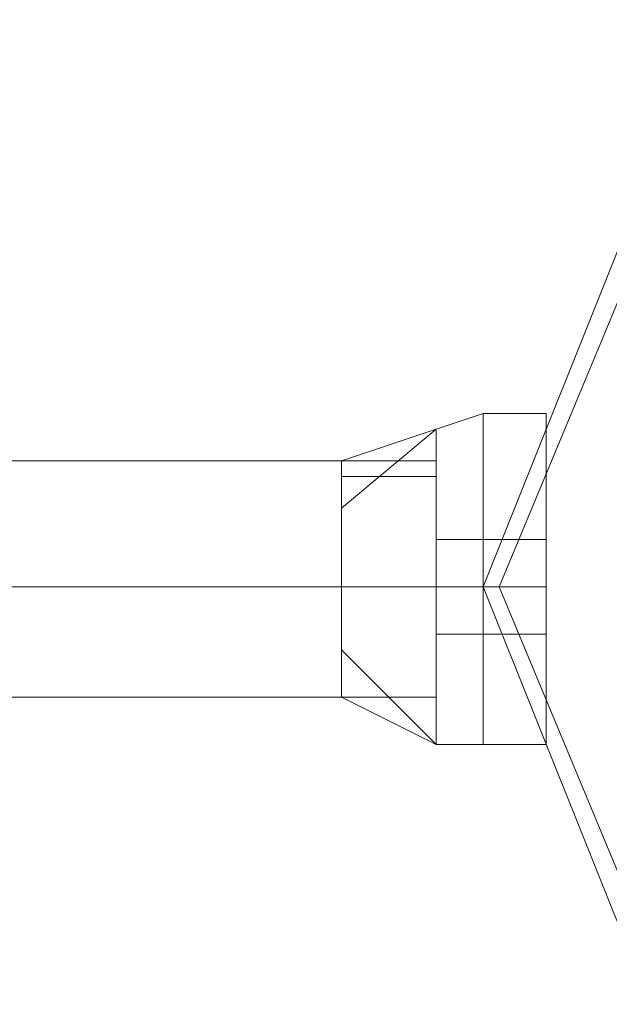
# Model space of a CAD drawing. Units: millimetres. Extents: x 9 to 24609, y -16892 to 1513.
# Drawn here: x 1240 to 1297, y -9631 to -9535 of the extents above; entities that cross this region are included whole.
import ezdxf

# ---------------------------------------------------------------- set-up
doc = ezdxf.new("R2010")
doc.units = ezdxf.units.MM
doc.header["$MEASUREMENT"] = 0

# ---------------------------------------------------------------- blocks, each defined once
blk = doc.blocks.new('WMF0')
at = {"color": 4, "lineweight": 0}
for points in [[(1.998495, -7.106857), (1.994208, -7.096138), (1.983488, -7.091421), (1.972769, -7.096138), (1.968481, -7.106857), (1.972769, -7.117576), (1.983488, -7.121864), (1.994208, -7.117576), (1.998495, -7.106857)], [(1.968481, -7.106857), (1.972769, -7.096138), (1.983488, -7.091421), (1.994208, -7.096138), (1.998495, -7.106857), (1.994208, -7.117576), (1.983488, -7.121864), (1.972769, -7.117576), (1.968481, -7.106857)]]:
    blk.add_lwpolyline(points, close=True, dxfattribs=at)
at = {"color": 7, "lineweight": 0}
for points in [[(1.998495, -7.106857), (1.994208, -7.096138), (1.983488, -7.091421), (1.972769, -7.096138), (1.968481, -7.106857), (1.972769, -7.117576), (1.983488, -7.121864), (1.994208, -7.117576), (1.998495, -7.106857)], [(1.968481, -7.106857), (1.972769, -7.096138), (1.983488, -7.091421), (1.994208, -7.096138), (1.998495, -7.106857), (1.994208, -7.117576), (1.983488, -7.121864), (1.972769, -7.117576), (1.968481, -7.106857)], [(1.998495, -7.106857), (1.994208, -7.096138), (1.983488, -7.09185), (1.972769, -7.096138), (1.968481, -7.106857), (1.972769, -7.117576), (1.983488, -7.121864), (1.994208, -7.117576), (1.998495, -7.106857)], [(1.998067, -7.106857), (1.993779, -7.096567), (1.983488, -7.092279), (1.973198, -7.096567), (1.96891, -7.106857), (1.973198, -7.117147), (1.983488, -7.121435), (1.993779, -7.117147), (1.998067, -7.106857)]]:
    blk.add_lwpolyline(points, close=True, dxfattribs=at)
at = {"color": 1, "lineweight": 0}
blk.add_lwpolyline([(1.983488, -7.121864), (1.994208, -7.117576), (1.998495, -7.106857), (1.994208, -7.096138), (1.983488, -7.091421), (1.972769, -7.096138), (1.968481, -7.106857), (1.972769, -7.117576), (1.983488, -7.121864)], close=True, dxfattribs=at)
blk.add_lwpolyline([(1.983488, -7.121864), (1.994208, -7.117576), (1.998495, -7.106857), (1.994208, -7.096138), (1.983488, -7.091421), (1.972769, -7.096138), (1.968481, -7.106857), (1.972769, -7.117576), (1.983488, -7.121864)], close=True, dxfattribs=at)
at = {"color": 7, "lineweight": 0}
for points in [[(1.968481, -7.102141), (1.967195, -7.102569)], [(1.968481, -7.102141), (1.967195, -7.102569)], [(1.968481, -7.102141), (1.967195, -7.102569)], [(1.968481, -7.102141), (1.967195, -7.102569)], [(1.968481, -7.102141), (1.967195, -7.102569)], [(1.968481, -7.102141), (1.967195, -7.102569)], [(1.968481, -7.102141), (1.967195, -7.102569)], [(1.968481, -7.111145), (1.968481, -7.109858), (1.968481, -7.106857), (1.968481, -7.103427), (1.968481, -7.102141)], [(1.968481, -7.102141), (1.970197, -7.102141)], [(1.968481, -7.111145), (1.968481, -7.109858), (1.968481, -7.106857), (1.968481, -7.103427), (1.968481, -7.102141)], [(1.968481, -7.102141), (1.968481, -7.103427), (1.968481, -7.106857), (1.968481, -7.109858), (1.968481, -7.111145)], [(1.968481, -7.109858), (1.968481, -7.106857), (1.968481, -7.103427), (1.968481, -7.102141)], [(1.968481, -7.102141), (1.970197, -7.102141)], [(1.968481, -7.102141), (1.968481, -7.103427), (1.968481, -7.106857), (1.968481, -7.109858), (1.968481, -7.111145)], [(1.968481, -7.109858), (1.968481, -7.106857), (1.968481, -7.103427), (1.968481, -7.102141)], [(1.968481, -7.111145), (1.968481, -7.109858), (1.968481, -7.106857), (1.968481, -7.103427), (1.968481, -7.102141)], [(1.968481, -7.102141), (1.970197, -7.102141)], [(1.968481, -7.111145), (1.968481, -7.109858), (1.968481, -7.106857), (1.968481, -7.103427), (1.968481, -7.102141)], [(1.968481, -7.102141), (1.968481, -7.103427), (1.968481, -7.106857), (1.968481, -7.109858), (1.968481, -7.111145)], [(1.968481, -7.109858), (1.968481, -7.106857), (1.968481, -7.103427), (1.968481, -7.102141)], [(1.968481, -7.102141), (1.970197, -7.102141)], [(1.968481, -7.102141), (1.968481, -7.103427), (1.968481, -7.106857), (1.968481, -7.109858), (1.968481, -7.111145)], [(1.968481, -7.109858), (1.968481, -7.106857), (1.968481, -7.103427), (1.968481, -7.102141)], [(1.968481, -7.102141), (1.968481, -7.103427), (1.968481, -7.106857), (1.968481, -7.109858), (1.968481, -7.111145)], [(1.968481, -7.109858), (1.968481, -7.106857), (1.968481, -7.103427), (1.968481, -7.102141)], [(1.968481, -7.111145), (1.968481, -7.109858), (1.968481, -7.106857), (1.968481, -7.103427), (1.968481, -7.102141)], [(1.968481, -7.111145), (1.968481, -7.109858), (1.968481, -7.106857), (1.968481, -7.103427), (1.968481, -7.102141)], [(1.968481, -7.102141), (1.968481, -7.103427), (1.968481, -7.106857), (1.968481, -7.109858), (1.968481, -7.111145)], [(1.968481, -7.109858), (1.968481, -7.106857), (1.968481, -7.103427), (1.968481, -7.102141)], [(1.968481, -7.102141), (1.970197, -7.102141)], [(1.968481, -7.111145), (1.968481, -7.109858), (1.968481, -7.106857), (1.968481, -7.103427), (1.968481, -7.102141)], [(1.968481, -7.102141), (1.970197, -7.102141)], [(1.968481, -7.111145), (1.968481, -7.109858), (1.968481, -7.106857), (1.968481, -7.103427), (1.968481, -7.102141)], [(1.968481, -7.102141), (1.970197, -7.102141)], [(1.970197, -7.111145), (1.970197, -7.109858), (1.970197, -7.106857), (1.970197, -7.103427), (1.970197, -7.102141)], [(1.970197, -7.102141), (1.970197, -7.103427), (1.970197, -7.106857), (1.970197, -7.109858), (1.970197, -7.111145)], [(1.970197, -7.109858), (1.970197, -7.106857), (1.970197, -7.103427), (1.970197, -7.102141)], [(1.970197, -7.111145), (1.970197, -7.109858), (1.970197, -7.106857), (1.970197, -7.103427), (1.970197, -7.102141)], [(1.970197, -7.102141), (1.970197, -7.103427), (1.970197, -7.106857), (1.970197, -7.109858), (1.970197, -7.111145)], [(1.970197, -7.109858), (1.970197, -7.106857), (1.970197, -7.103427), (1.970197, -7.102141)], [(1.970197, -7.102141), (1.970197, -7.103427), (1.970197, -7.106857), (1.970197, -7.109858), (1.970197, -7.111145)], [(1.970197, -7.109858), (1.970197, -7.106857), (1.970197, -7.103427), (1.970197, -7.102141)], [(1.970197, -7.111145), (1.970197, -7.109858), (1.970197, -7.106857), (1.970197, -7.103427), (1.970197, -7.102141)], [(1.970197, -7.111145), (1.970197, -7.109858), (1.970197, -7.106857), (1.970197, -7.103427), (1.970197, -7.102141)], [(1.964623, -7.104713), (1.967195, -7.102569)], [(1.964623, -7.103427), (1.967195, -7.102569)], [(1.964623, -7.104713), (1.967195, -7.102569)], [(1.964623, -7.104713), (1.967195, -7.102569)], [(1.964623, -7.103427), (1.967195, -7.102569)], [(1.964623, -7.104713), (1.967195, -7.102569)], [(1.964623, -7.104713), (1.967195, -7.102569)], [(1.964623, -7.103427), (1.967195, -7.102569)], [(1.964623, -7.104713), (1.967195, -7.102569)], [(1.964623, -7.104713), (1.967195, -7.102569)], [(1.964623, -7.103427), (1.967195, -7.102569)], [(1.964623, -7.104713), (1.967195, -7.102569)], [(1.967195, -7.102569), (1.964623, -7.104713)], [(1.967195, -7.102569), (1.964623, -7.103427)], [(1.967195, -7.102569), (1.964623, -7.104713)], [(1.967195, -7.102569), (1.964623, -7.104713)], [(1.967195, -7.102569), (1.964623, -7.103427)], [(1.967195, -7.102569), (1.964623, -7.104713)], [(1.967195, -7.102569), (1.964623, -7.104713)], [(1.967195, -7.102569), (1.964623, -7.103427)], [(1.967195, -7.102569), (1.964623, -7.104713)], [(1.967195, -7.111145), (1.967195, -7.109858), (1.967195, -7.106857), (1.967195, -7.103856), (1.967195, -7.102569)], [(1.967195, -7.102569), (1.967195, -7.103856), (1.967195, -7.106857), (1.967195, -7.109858), (1.967195, -7.111145)], [(1.967195, -7.109858), (1.967195, -7.106857), (1.967195, -7.103856), (1.967195, -7.102569)], [(1.967195, -7.111145), (1.967195, -7.109858), (1.967195, -7.106857), (1.967195, -7.103856), (1.967195, -7.102569)], [(1.967195, -7.102569), (1.967195, -7.103856), (1.967195, -7.106857), (1.967195, -7.109858), (1.967195, -7.111145)], [(1.967195, -7.109858), (1.967195, -7.106857), (1.967195, -7.103856), (1.967195, -7.102569)], [(1.967195, -7.102569), (1.967195, -7.103856), (1.967195, -7.106857), (1.967195, -7.109858), (1.967195, -7.111145)], [(1.967195, -7.109858), (1.967195, -7.106857), (1.967195, -7.103856), (1.967195, -7.102569)], [(1.967195, -7.111145), (1.967195, -7.109858), (1.967195, -7.106857), (1.967195, -7.103856), (1.967195, -7.102569)], [(1.967195, -7.111145), (1.967195, -7.109858), (1.967195, -7.106857), (1.967195, -7.103856), (1.967195, -7.102569)], [(1.964623, -7.109858), (1.964623, -7.109001), (1.964623, -7.106857), (1.964623, -7.104284), (1.964623, -7.103427)], [(1.967195, -7.103427), (1.964623, -7.103427)], [(1.964623, -7.103427), (1.964623, -7.104284), (1.964623, -7.106857), (1.964623, -7.109001), (1.964623, -7.109858)], [(1.964623, -7.109001), (1.964623, -7.106857), (1.964623, -7.104284), (1.964623, -7.103427)], [(1.967195, -7.103427), (1.964623, -7.103427)], [(1.964623, -7.109858), (1.964623, -7.109001), (1.964623, -7.106857), (1.964623, -7.104284), (1.964623, -7.103427)], [(1.967195, -7.103427), (1.964623, -7.103427)], [(1.964623, -7.103427), (1.964623, -7.104284), (1.964623, -7.106857), (1.964623, -7.109001), (1.964623, -7.109858)], [(1.964623, -7.109001), (1.964623, -7.106857), (1.964623, -7.104284), (1.964623, -7.103427)], [(1.967195, -7.103427), (1.964623, -7.103427)], [(1.964623, -7.103427), (1.964623, -7.104284), (1.964623, -7.106857), (1.964623, -7.109001), (1.964623, -7.109858)], [(1.964623, -7.109001), (1.964623, -7.106857), (1.964623, -7.104284), (1.964623, -7.103427)], [(1.967195, -7.103427), (1.964623, -7.103427)], [(1.964623, -7.109858), (1.964623, -7.109001), (1.964623, -7.106857), (1.964623, -7.104284), (1.964623, -7.103427)], [(1.967195, -7.103427), (1.964623, -7.103427)], [(1.964623, -7.109858), (1.964623, -7.109001), (1.964623, -7.106857), (1.964623, -7.104284), (1.964623, -7.103427)], [(1.967195, -7.103427), (1.964623, -7.103427)], [(1.967195, -7.109858), (1.967195, -7.109001), (1.967195, -7.106857), (1.967195, -7.104284), (1.967195, -7.103427)], [(1.967195, -7.103427), (1.967195, -7.104284), (1.967195, -7.106857), (1.967195, -7.109001), (1.967195, -7.109858)], [(1.967195, -7.109001), (1.967195, -7.106857), (1.967195, -7.104284), (1.967195, -7.103427)], [(1.967195, -7.109858), (1.967195, -7.109001), (1.967195, -7.106857), (1.967195, -7.104284), (1.967195, -7.103427)], [(1.967195, -7.103427), (1.967195, -7.104284), (1.967195, -7.106857), (1.967195, -7.109001), (1.967195, -7.109858)], [(1.967195, -7.109001), (1.967195, -7.106857), (1.967195, -7.104284), (1.967195, -7.103427)], [(1.967195, -7.103427), (1.967195, -7.104284), (1.967195, -7.106857), (1.967195, -7.109001), (1.967195, -7.109858)], [(1.967195, -7.109001), (1.967195, -7.106857), (1.967195, -7.104284), (1.967195, -7.103427)], [(1.967195, -7.109858), (1.967195, -7.109001), (1.967195, -7.106857), (1.967195, -7.104284), (1.967195, -7.103427)], [(1.967195, -7.109858), (1.967195, -7.109001), (1.967195, -7.106857), (1.967195, -7.104284), (1.967195, -7.103427)], [(1.968481, -7.103427), (1.968481, -7.106857), (1.968481, -7.109858), (1.968481, -7.111145)], [(1.968481, -7.103427), (1.968481, -7.106857), (1.968481, -7.109858), (1.968481, -7.111145)], [(1.968481, -7.103427), (1.968481, -7.106857), (1.968481, -7.109858), (1.968481, -7.111145)], [(1.968481, -7.103427), (1.968481, -7.106857), (1.968481, -7.109858), (1.968481, -7.111145)], [(1.968481, -7.103427), (1.968481, -7.106857), (1.968481, -7.109858), (1.968481, -7.111145)], [(1.968481, -7.103427), (1.968481, -7.106857), (1.968481, -7.109858), (1.968481, -7.111145)], [(1.968481, -7.103427), (1.968481, -7.106857), (1.968481, -7.109858), (1.968481, -7.111145)], [(1.968481, -7.103427), (1.968481, -7.106857), (1.968481, -7.109858), (1.968481, -7.111145)], [(1.970197, -7.103427), (1.970197, -7.106857), (1.970197, -7.109858), (1.970197, -7.111145)], [(1.970197, -7.103427), (1.970197, -7.106857), (1.970197, -7.109858), (1.970197, -7.111145)], [(1.970197, -7.103427), (1.970197, -7.106857), (1.970197, -7.109858), (1.970197, -7.111145)], [(1.970197, -7.103427), (1.970197, -7.106857), (1.970197, -7.109858), (1.970197, -7.111145)], [(1.967195, -7.103856), (1.964623, -7.103856)], [(1.967195, -7.103856), (1.964623, -7.103856)], [(1.967195, -7.103856), (1.964623, -7.103856)], [(1.967195, -7.103856), (1.964623, -7.103856)], [(1.967195, -7.103856), (1.964623, -7.103856)], [(1.967195, -7.103856), (1.964623, -7.103856)], [(1.967195, -7.103856), (1.964623, -7.103856)], [(1.967195, -7.103856), (1.967195, -7.106857), (1.967195, -7.109858), (1.967195, -7.111145)], [(1.967195, -7.103856), (1.967195, -7.106857), (1.967195, -7.109858), (1.967195, -7.111145)], [(1.967195, -7.103856), (1.967195, -7.106857), (1.967195, -7.109858), (1.967195, -7.111145)], [(1.967195, -7.103856), (1.967195, -7.106857), (1.967195, -7.109858), (1.967195, -7.111145)], [(1.964623, -7.104284), (1.964623, -7.106857), (1.964623, -7.109001), (1.964623, -7.109858)], [(1.964623, -7.104284), (1.964623, -7.106857), (1.964623, -7.109001), (1.964623, -7.109858)], [(1.964623, -7.104284), (1.964623, -7.106857), (1.964623, -7.109001), (1.964623, -7.109858)], [(1.964623, -7.104284), (1.964623, -7.106857), (1.964623, -7.109001), (1.964623, -7.109858)], [(1.967195, -7.104284), (1.967195, -7.104713), (1.967195, -7.105142)], [(1.967195, -7.105142), (1.967195, -7.104713), (1.967195, -7.104284)], [(1.967195, -7.105142), (1.967195, -7.104713), (1.967195, -7.104284)], [(1.967195, -7.104284), (1.967195, -7.104713), (1.967195, -7.105142)], [(1.967195, -7.104284), (1.967195, -7.106857), (1.967195, -7.109001), (1.967195, -7.109858)], [(1.967195, -7.105142), (1.967195, -7.104713), (1.967195, -7.104284)], [(1.967195, -7.104284), (1.967195, -7.104713), (1.967195, -7.105142)], [(1.967195, -7.104284), (1.967195, -7.104713), (1.967195, -7.105142)], [(1.967195, -7.105142), (1.967195, -7.104713), (1.967195, -7.104284)], [(1.967195, -7.104284), (1.967195, -7.104713), (1.967195, -7.105142)], [(1.967195, -7.105142), (1.967195, -7.104713), (1.967195, -7.104284)], [(1.967195, -7.105142), (1.967195, -7.104713), (1.967195, -7.104284)], [(1.967195, -7.104284), (1.967195, -7.104713), (1.967195, -7.105142)], [(1.967195, -7.104284), (1.967195, -7.106857), (1.967195, -7.109001), (1.967195, -7.109858)], [(1.967195, -7.105142), (1.967195, -7.104713), (1.967195, -7.104284)], [(1.967195, -7.104284), (1.967195, -7.104713), (1.967195, -7.105142)], [(1.967195, -7.104284), (1.967195, -7.104713), (1.967195, -7.105142)], [(1.967195, -7.105142), (1.967195, -7.104713), (1.967195, -7.104284)], [(1.967195, -7.105142), (1.967195, -7.104713), (1.967195, -7.104284)], [(1.967195, -7.104284), (1.967195, -7.104713), (1.967195, -7.105142)], [(1.967195, -7.104284), (1.967195, -7.104713), (1.967195, -7.105142)], [(1.967195, -7.105142), (1.967195, -7.104713), (1.967195, -7.104284)], [(1.967195, -7.104284), (1.967195, -7.104713), (1.967195, -7.105142)], [(1.967195, -7.105142), (1.967195, -7.104713), (1.967195, -7.104284)], [(1.967195, -7.105142), (1.967195, -7.104713), (1.967195, -7.104284)], [(1.967195, -7.104284), (1.967195, -7.104713), (1.967195, -7.105142)], [(1.967195, -7.104284), (1.967195, -7.106857), (1.967195, -7.109001), (1.967195, -7.109858)], [(1.967195, -7.104284), (1.967195, -7.104713), (1.967195, -7.105142)], [(1.967195, -7.105142), (1.967195, -7.104713), (1.967195, -7.104284)], [(1.967195, -7.105142), (1.967195, -7.104713), (1.967195, -7.104284)], [(1.967195, -7.104284), (1.967195, -7.104713), (1.967195, -7.105142)], [(1.967195, -7.104284), (1.967195, -7.106857), (1.967195, -7.109001), (1.967195, -7.109858)], [(1.967195, -7.108143), (1.967195, -7.107715), (1.967195, -7.106857), (1.967195, -7.105999), (1.967195, -7.105571)], [(1.968481, -7.105571), (1.967195, -7.105571)], [(1.967195, -7.105571), (1.967195, -7.105999), (1.967195, -7.106857), (1.967195, -7.107715), (1.967195, -7.108143)], [(1.967195, -7.107715), (1.967195, -7.106857), (1.967195, -7.105999), (1.967195, -7.105571)], [(1.968481, -7.105571), (1.967195, -7.105571)], [(1.967195, -7.108143), (1.967195, -7.107715), (1.967195, -7.106857), (1.967195, -7.105999), (1.967195, -7.105571)], [(1.968481, -7.105571), (1.967195, -7.105571)], [(1.967195, -7.105571), (1.967195, -7.105999), (1.967195, -7.106857), (1.967195, -7.107715), (1.967195, -7.108143)], [(1.967195, -7.107715), (1.967195, -7.106857), (1.967195, -7.105999), (1.967195, -7.105571)], [(1.968481, -7.105571), (1.967195, -7.105571)], [(1.967195, -7.105571), (1.967195, -7.105999), (1.967195, -7.106857), (1.967195, -7.107715), (1.967195, -7.108143)], [(1.967195, -7.107715), (1.967195, -7.106857), (1.967195, -7.105999), (1.967195, -7.105571)], [(1.968481, -7.105571), (1.967195, -7.105571)], [(1.967195, -7.108143), (1.967195, -7.107715), (1.967195, -7.106857), (1.967195, -7.105999), (1.967195, -7.105571)], [(1.968481, -7.105571), (1.967195, -7.105571)], [(1.967195, -7.108143), (1.967195, -7.107715), (1.967195, -7.106857), (1.967195, -7.105999), (1.967195, -7.105571)], [(1.968481, -7.105571), (1.967195, -7.105571)], [(1.968481, -7.108143), (1.968481, -7.107715), (1.968481, -7.106857), (1.968481, -7.105999), (1.968481, -7.105571)], [(1.968481, -7.105571), (1.970197, -7.105571)], [(1.968481, -7.108143), (1.968481, -7.107715), (1.968481, -7.106857), (1.968481, -7.105999), (1.968481, -7.105571)], [(1.968481, -7.105571), (1.968481, -7.105999), (1.968481, -7.106857), (1.968481, -7.107715), (1.968481, -7.108143)], [(1.968481, -7.107715), (1.968481, -7.106857), (1.968481, -7.105999), (1.968481, -7.105571)], [(1.968481, -7.105571), (1.970197, -7.105571)], [(1.968481, -7.105571), (1.968481, -7.105999), (1.968481, -7.106857), (1.968481, -7.107715), (1.968481, -7.108143)], [(1.968481, -7.107715), (1.968481, -7.106857), (1.968481, -7.105999), (1.968481, -7.105571)], [(1.968481, -7.108143), (1.968481, -7.107715), (1.968481, -7.106857), (1.968481, -7.105999), (1.968481, -7.105571)], [(1.968481, -7.105571), (1.970197, -7.105571)], [(1.968481, -7.108143), (1.968481, -7.107715), (1.968481, -7.106857), (1.968481, -7.105999), (1.968481, -7.105571)], [(1.968481, -7.105571), (1.968481, -7.105999), (1.968481, -7.106857), (1.968481, -7.107715), (1.968481, -7.108143)], [(1.968481, -7.107715), (1.968481, -7.106857), (1.968481, -7.105999), (1.968481, -7.105571)], [(1.968481, -7.105571), (1.970197, -7.105571)], [(1.968481, -7.105571), (1.968481, -7.105999), (1.968481, -7.106857), (1.968481, -7.107715), (1.968481, -7.108143)], [(1.968481, -7.107715), (1.968481, -7.106857), (1.968481, -7.105999), (1.968481, -7.105571)], [(1.968481, -7.105571), (1.968481, -7.105999), (1.968481, -7.106857), (1.968481, -7.107715), (1.968481, -7.108143)], [(1.968481, -7.107715), (1.968481, -7.106857), (1.968481, -7.105999), (1.968481, -7.105571)], [(1.968481, -7.108143), (1.968481, -7.107715), (1.968481, -7.106857), (1.968481, -7.105999), (1.968481, -7.105571)], [(1.968481, -7.108143), (1.968481, -7.107715), (1.968481, -7.106857), (1.968481, -7.105999), (1.968481, -7.105571)], [(1.968481, -7.105571), (1.968481, -7.105999), (1.968481, -7.106857), (1.968481, -7.107715), (1.968481, -7.108143)], [(1.968481, -7.107715), (1.968481, -7.106857), (1.968481, -7.105999), (1.968481, -7.105571)], [(1.968481, -7.105571), (1.970197, -7.105571)], [(1.968481, -7.108143), (1.968481, -7.107715), (1.968481, -7.106857), (1.968481, -7.105999), (1.968481, -7.105571)], [(1.968481, -7.105571), (1.970197, -7.105571)], [(1.968481, -7.108143), (1.968481, -7.107715), (1.968481, -7.106857), (1.968481, -7.105999), (1.968481, -7.105571)], [(1.968481, -7.105571), (1.970197, -7.105571)], [(1.970197, -7.105571), (1.970197, -7.105999), (1.970197, -7.106857), (1.970197, -7.107715), (1.970197, -7.108143)], [(1.970197, -7.107715), (1.970197, -7.106857), (1.970197, -7.105999), (1.970197, -7.105571)], [(1.970197, -7.108143), (1.970197, -7.107715), (1.970197, -7.106857), (1.970197, -7.105999), (1.970197, -7.105571)], [(1.970197, -7.105571), (1.970197, -7.105999), (1.970197, -7.106857), (1.970197, -7.107715), (1.970197, -7.108143)], [(1.970197, -7.107715), (1.970197, -7.106857), (1.970197, -7.105999), (1.970197, -7.105571)], [(1.970197, -7.108143), (1.970197, -7.107715), (1.970197, -7.106857), (1.970197, -7.105999), (1.970197, -7.105571)], [(1.970197, -7.108143), (1.970197, -7.107715), (1.970197, -7.106857), (1.970197, -7.105999), (1.970197, -7.105571)], [(1.970197, -7.105571), (1.970197, -7.105999), (1.970197, -7.106857), (1.970197, -7.107715), (1.970197, -7.108143)], [(1.970197, -7.107715), (1.970197, -7.106857), (1.970197, -7.105999), (1.970197, -7.105571)], [(1.970197, -7.105571), (1.970197, -7.105999), (1.970197, -7.106857), (1.970197, -7.107715), (1.970197, -7.108143)], [(1.970197, -7.107715), (1.970197, -7.106857), (1.970197, -7.105999), (1.970197, -7.105571)], [(1.967195, -7.105999), (1.967195, -7.106857), (1.967195, -7.107715), (1.967195, -7.108143)], [(1.967195, -7.105999), (1.967195, -7.106857), (1.967195, -7.107715), (1.967195, -7.108143)], [(1.967195, -7.105999), (1.967195, -7.106857), (1.967195, -7.107715), (1.967195, -7.108143)], [(1.967195, -7.105999), (1.967195, -7.106857), (1.967195, -7.107715), (1.967195, -7.108143)], [(1.968481, -7.105999), (1.968481, -7.106857), (1.968481, -7.107715), (1.968481, -7.108143)], [(1.968481, -7.105999), (1.968481, -7.106857), (1.968481, -7.107715), (1.968481, -7.108143)], [(1.968481, -7.105999), (1.968481, -7.106857), (1.968481, -7.107715), (1.968481, -7.108143)], [(1.968481, -7.105999), (1.968481, -7.106857), (1.968481, -7.107715), (1.968481, -7.108143)], [(1.968481, -7.105999), (1.968481, -7.106857), (1.968481, -7.107715), (1.968481, -7.108143)], [(1.968481, -7.105999), (1.968481, -7.106857), (1.968481, -7.107715), (1.968481, -7.108143)], [(1.968481, -7.105999), (1.968481, -7.106857), (1.968481, -7.107715), (1.968481, -7.108143)], [(1.968481, -7.105999), (1.968481, -7.106857), (1.968481, -7.107715), (1.968481, -7.108143)], [(1.970197, -7.105999), (1.970197, -7.106857), (1.970197, -7.107715), (1.970197, -7.108143)], [(1.970197, -7.105999), (1.970197, -7.106857), (1.970197, -7.107715), (1.970197, -7.108143)], [(1.970197, -7.105999), (1.970197, -7.106857), (1.970197, -7.107715), (1.970197, -7.108143)], [(1.967195, -7.106428), (1.967195, -7.106857), (1.967195, -7.107286)], [(1.967195, -7.106857), (1.967195, -7.106428)], [(1.967195, -7.106428), (1.967195, -7.106857), (1.967195, -7.107286)], [(1.967195, -7.106857), (1.967195, -7.106428)], [(1.967195, -7.107286), (1.967195, -7.106857), (1.967195, -7.106428)], [(1.967195, -7.106428), (1.967195, -7.106857), (1.967195, -7.107286)], [(1.967195, -7.107286), (1.967195, -7.106857), (1.967195, -7.106428)], [(1.967195, -7.106428), (1.967195, -7.106857), (1.967195, -7.107286)], [(1.967195, -7.107286), (1.967195, -7.106857), (1.967195, -7.106428)], [(1.967195, -7.106428), (1.967195, -7.106857), (1.967195, -7.107286)], [(1.967195, -7.107286), (1.967195, -7.106857), (1.967195, -7.106428)], [(1.967195, -7.106428), (1.967195, -7.106857), (1.967195, -7.107286)], [(1.967195, -7.106428), (1.967195, -7.106857), (1.967195, -7.107286)], [(1.967195, -7.106857), (1.967195, -7.106428)], [(1.967195, -7.106428), (1.967195, -7.106857), (1.967195, -7.107286)], [(1.967195, -7.106857), (1.967195, -7.106428)], [(1.967195, -7.106428), (1.967195, -7.106857), (1.967195, -7.107286)], [(1.967195, -7.106857), (1.967195, -7.106428)], [(1.967195, -7.106428), (1.967195, -7.106857), (1.967195, -7.107286)], [(1.967195, -7.106857), (1.967195, -7.106428)], [(1.967195, -7.107286), (1.967195, -7.106857), (1.967195, -7.106428)], [(1.967195, -7.106428), (1.967195, -7.106857), (1.967195, -7.107286)], [(1.967195, -7.107286), (1.967195, -7.106857), (1.967195, -7.106428)], [(1.967195, -7.106428), (1.967195, -7.106857), (1.967195, -7.107286)], [(1.967195, -7.107286), (1.967195, -7.106857), (1.967195, -7.106428)], [(1.967195, -7.106428), (1.967195, -7.106857), (1.967195, -7.107286)], [(1.967195, -7.107286), (1.967195, -7.106857), (1.967195, -7.106428)], [(1.967195, -7.106428), (1.967195, -7.106857), (1.967195, -7.107286)], [(1.967195, -7.106428), (1.967195, -7.106857), (1.967195, -7.107286)], [(1.967195, -7.106857), (1.967195, -7.106428)], [(1.967195, -7.106428), (1.967195, -7.106857), (1.967195, -7.107286)], [(1.967195, -7.106857), (1.967195, -7.106428)], [(1.967195, -7.107286), (1.967195, -7.106857), (1.967195, -7.106428)], [(1.967195, -7.106428), (1.967195, -7.106857), (1.967195, -7.107286)], [(1.967195, -7.107286), (1.967195, -7.106857), (1.967195, -7.106428)], [(1.967195, -7.106428), (1.967195, -7.106857), (1.967195, -7.107286)], [(1.967195, -7.106428), (1.967195, -7.106857), (1.967195, -7.107286)], [(1.967195, -7.106857), (1.967195, -7.106428)], [(1.967195, -7.106428), (1.967195, -7.106857), (1.967195, -7.107286)], [(1.967195, -7.106857), (1.967195, -7.106428)], [(1.967195, -7.106428), (1.967195, -7.106857), (1.967195, -7.107286)], [(1.967195, -7.106857), (1.967195, -7.106428)], [(1.967195, -7.106428), (1.967195, -7.106857), (1.967195, -7.107286)], [(1.967195, -7.106857), (1.967195, -7.106428)], [(1.967195, -7.107286), (1.967195, -7.106857), (1.967195, -7.106428)], [(1.967195, -7.106428), (1.967195, -7.106857), (1.967195, -7.107286)], [(1.967195, -7.107286), (1.967195, -7.106857), (1.967195, -7.106428)], [(1.967195, -7.106428), (1.967195, -7.106857), (1.967195, -7.107286)], [(1.967195, -7.106428), (1.967195, -7.106857), (1.967195, -7.107286)], [(1.967195, -7.106857), (1.967195, -7.106428)], [(1.967195, -7.106428), (1.967195, -7.106857), (1.967195, -7.107286)], [(1.967195, -7.106857), (1.967195, -7.106428)], [(1.967195, -7.107286), (1.967195, -7.106857), (1.967195, -7.106428)], [(1.967195, -7.106428), (1.967195, -7.106857), (1.967195, -7.107286)], [(1.967195, -7.107286), (1.967195, -7.106857), (1.967195, -7.106428)], [(1.967195, -7.106428), (1.967195, -7.106857), (1.967195, -7.107286)], [(1.967195, -7.106857), (1.964623, -7.106857)], [(1.967195, -7.106857), (1.964623, -7.106857)], [(1.967195, -7.106857), (1.964623, -7.106857)], [(1.967195, -7.106857), (1.964623, -7.106857)], [(1.967195, -7.106857), (1.964623, -7.106857)], [(1.967195, -7.106857), (1.964623, -7.106857)], [(1.967195, -7.106857), (1.964623, -7.106857)], [(1.967195, -7.106857), (1.964623, -7.106857)], [(1.967195, -7.106857), (1.964623, -7.106857)], [(1.967195, -7.106857), (1.964623, -7.106857)], [(1.967195, -7.106857), (1.964623, -7.106857)], [(1.967195, -7.106857), (1.964623, -7.106857)], [(1.967195, -7.106857), (1.964623, -7.106857)], [(1.967195, -7.106857), (1.964623, -7.106857)], [(1.967195, -7.106857), (1.964623, -7.106857)], [(1.967195, -7.106857), (1.964623, -7.106857)], [(1.967195, -7.106857), (1.964623, -7.106857)], [(1.967195, -7.106857), (1.964623, -7.106857)], [(1.967195, -7.106857), (1.964623, -7.106857)], [(1.967195, -7.106857), (1.964623, -7.106857)], [(1.967195, -7.106857), (1.964623, -7.106857)], [(1.968481, -7.106857), (1.967195, -7.106857)], [(1.968481, -7.106857), (1.967195, -7.106857)], [(1.968481, -7.106857), (1.967195, -7.106857)], [(1.968481, -7.106857), (1.967195, -7.106857)], [(1.968481, -7.106857), (1.967195, -7.106857)], [(1.968481, -7.106857), (1.967195, -7.106857)], [(1.968481, -7.106857), (1.967195, -7.106857)], [(1.968481, -7.106857), (1.967195, -7.106857)], [(1.968481, -7.106857), (1.967195, -7.106857)], [(1.968481, -7.106857), (1.967195, -7.106857)], [(1.968481, -7.106857), (1.967195, -7.106857)], [(1.968481, -7.106857), (1.967195, -7.106857)], [(1.968481, -7.106857), (1.967195, -7.106857)], [(1.968481, -7.106857), (1.967195, -7.106857)], [(1.968481, -7.106857), (1.967195, -7.106857)], [(1.968481, -7.106857), (1.967195, -7.106857)], [(1.968481, -7.106857), (1.967195, -7.106857)], [(1.968481, -7.106857), (1.967195, -7.106857)], [(1.968481, -7.106857), (1.967195, -7.106857)], [(1.968481, -7.106857), (1.967195, -7.106857)], [(1.968481, -7.106857), (1.967195, -7.106857)], [(1.968481, -7.106857), (1.967195, -7.106857)], [(1.968481, -7.106857), (1.967195, -7.106857)], [(1.968481, -7.106857), (1.967195, -7.106857)], [(1.968481, -7.106857), (1.967195, -7.106857)], [(1.968481, -7.106857), (1.967195, -7.106857)], [(1.968481, -7.106857), (1.967195, -7.106857)], [(1.968481, -7.106857), (1.967195, -7.106857)], [(1.96891, -7.106857), (1.968481, -7.106857)], [(1.968481, -7.106857), (1.970197, -7.106857)], [(1.968481, -7.106857), (1.970197, -7.106857)], [(1.968481, -7.106857), (1.970197, -7.106857)], [(1.968481, -7.106857), (1.970197, -7.106857)], [(1.968481, -7.106857), (1.970197, -7.106857)], [(1.968481, -7.106857), (1.970197, -7.106857)], [(1.968481, -7.106857), (1.970197, -7.106857)], [(1.968481, -7.106857), (1.970197, -7.106857)], [(1.968481, -7.106857), (1.970197, -7.106857)], [(1.968481, -7.106857), (1.970197, -7.106857)], [(1.968481, -7.106857), (1.970197, -7.106857)], [(1.968481, -7.106857), (1.970197, -7.106857)], [(1.968481, -7.106857), (1.970197, -7.106857)], [(1.968481, -7.106857), (1.970197, -7.106857)], [(1.968481, -7.106857), (1.970197, -7.106857)], [(1.968481, -7.106857), (1.970197, -7.106857)], [(1.968481, -7.106857), (1.970197, -7.106857)], [(1.968481, -7.106857), (1.970197, -7.106857)], [(1.968481, -7.106857), (1.970197, -7.106857)], [(1.968481, -7.106857), (1.970197, -7.106857)], [(1.968481, -7.106857), (1.970197, -7.106857)], [(1.968481, -7.106857), (1.970197, -7.106857)], [(1.968481, -7.106857), (1.970197, -7.106857)], [(1.968481, -7.106857), (1.970197, -7.106857)], [(1.968481, -7.106857), (1.970197, -7.106857)], [(1.968481, -7.106857), (1.970197, -7.106857)], [(1.968481, -7.106857), (1.970197, -7.106857)], [(1.968481, -7.106857), (1.970197, -7.106857)], [(1.968481, -7.108143), (1.967195, -7.108143)], [(1.968481, -7.108143), (1.967195, -7.108143)], [(1.968481, -7.108143), (1.967195, -7.108143)], [(1.968481, -7.108143), (1.967195, -7.108143)], [(1.968481, -7.108143), (1.967195, -7.108143)], [(1.968481, -7.108143), (1.967195, -7.108143)], [(1.968481, -7.108143), (1.967195, -7.108143)], [(1.968481, -7.108143), (1.970197, -7.108143)], [(1.968481, -7.108143), (1.970197, -7.108143)], [(1.968481, -7.108143), (1.970197, -7.108143)], [(1.968481, -7.108143), (1.970197, -7.108143)], [(1.968481, -7.108143), (1.970197, -7.108143)], [(1.968481, -7.108143), (1.970197, -7.108143)], [(1.968481, -7.108143), (1.970197, -7.108143)], [(1.967195, -7.111145), (1.964623, -7.108572)], [(1.967195, -7.111145), (1.964623, -7.108572)], [(1.967195, -7.111145), (1.964623, -7.108572)], [(1.967195, -7.111145), (1.964623, -7.108572)], [(1.967195, -7.111145), (1.964623, -7.108572)], [(1.967195, -7.111145), (1.964623, -7.108572)], [(1.967195, -7.111145), (1.964623, -7.108572)], [(1.967195, -7.111145), (1.964623, -7.108572)], [(1.964623, -7.108572), (1.967195, -7.111145)], [(1.964623, -7.108572), (1.967195, -7.111145)], [(1.964623, -7.108572), (1.967195, -7.111145)], [(1.964623, -7.108572), (1.967195, -7.111145)], [(1.964623, -7.108572), (1.967195, -7.111145)], [(1.964623, -7.108572), (1.967195, -7.111145)], [(1.967195, -7.108572), (1.967195, -7.109001), (1.967195, -7.10943)], [(1.967195, -7.109001), (1.967195, -7.108572)], [(1.967195, -7.10943), (1.967195, -7.109001), (1.967195, -7.108572)], [(1.967195, -7.108572), (1.967195, -7.109001), (1.967195, -7.10943)], [(1.967195, -7.10943), (1.967195, -7.109001), (1.967195, -7.108572)], [(1.967195, -7.108572), (1.967195, -7.109001), (1.967195, -7.10943)], [(1.967195, -7.108572), (1.967195, -7.109001), (1.967195, -7.10943)], [(1.967195, -7.109001), (1.967195, -7.108572)], [(1.967195, -7.108572), (1.967195, -7.109001), (1.967195, -7.10943)], [(1.967195, -7.109001), (1.967195, -7.108572)], [(1.967195, -7.10943), (1.967195, -7.109001), (1.967195, -7.108572)], [(1.967195, -7.108572), (1.967195, -7.109001), (1.967195, -7.10943)], [(1.967195, -7.10943), (1.967195, -7.109001), (1.967195, -7.108572)], [(1.967195, -7.108572), (1.967195, -7.109001), (1.967195, -7.10943)], [(1.967195, -7.108572), (1.967195, -7.109001), (1.967195, -7.10943)], [(1.967195, -7.109001), (1.967195, -7.108572)], [(1.967195, -7.10943), (1.967195, -7.109001), (1.967195, -7.108572)], [(1.967195, -7.108572), (1.967195, -7.109001), (1.967195, -7.10943)], [(1.967195, -7.108572), (1.967195, -7.109001), (1.967195, -7.10943)], [(1.967195, -7.109001), (1.967195, -7.108572)], [(1.967195, -7.108572), (1.967195, -7.109001), (1.967195, -7.10943)], [(1.967195, -7.109001), (1.967195, -7.108572)], [(1.967195, -7.10943), (1.967195, -7.109001), (1.967195, -7.108572)], [(1.967195, -7.108572), (1.967195, -7.109001), (1.967195, -7.10943)], [(1.967195, -7.108572), (1.967195, -7.109001), (1.967195, -7.10943)], [(1.967195, -7.109001), (1.967195, -7.108572)], [(1.967195, -7.10943), (1.967195, -7.109001), (1.967195, -7.108572)], [(1.967195, -7.108572), (1.967195, -7.109001), (1.967195, -7.10943)], [(1.967195, -7.111145), (1.964623, -7.109858)], [(1.967195, -7.109858), (1.964623, -7.109858)], [(1.967195, -7.109858), (1.964623, -7.109858)], [(1.967195, -7.111145), (1.964623, -7.109858)], [(1.967195, -7.109858), (1.964623, -7.109858)], [(1.967195, -7.109858), (1.964623, -7.109858)], [(1.967195, -7.111145), (1.964623, -7.109858)], [(1.967195, -7.109858), (1.964623, -7.109858)], [(1.967195, -7.109858), (1.964623, -7.109858)], [(1.967195, -7.111145), (1.964623, -7.109858)], [(1.967195, -7.109858), (1.964623, -7.109858)], [(1.967195, -7.109858), (1.964623, -7.109858)], [(1.964623, -7.109858), (1.967195, -7.111145)], [(1.967195, -7.109858), (1.964623, -7.109858)], [(1.967195, -7.109858), (1.964623, -7.109858)], [(1.964623, -7.109858), (1.967195, -7.111145)], [(1.967195, -7.109858), (1.964623, -7.109858)], [(1.967195, -7.109858), (1.964623, -7.109858)], [(1.964623, -7.109858), (1.967195, -7.111145)], [(1.967195, -7.109858), (1.964623, -7.109858)], [(1.967195, -7.109858), (1.964623, -7.109858)], [(1.968481, -7.111145), (1.967195, -7.111145)], [(1.968481, -7.111145), (1.967195, -7.111145)], [(1.968481, -7.111145), (1.967195, -7.111145)], [(1.968481, -7.111145), (1.967195, -7.111145)], [(1.968481, -7.111145), (1.967195, -7.111145)], [(1.968481, -7.111145), (1.967195, -7.111145)], [(1.968481, -7.111145), (1.967195, -7.111145)], [(1.968481, -7.111145), (1.970197, -7.111145)], [(1.968481, -7.111145), (1.970197, -7.111145)], [(1.968481, -7.111145), (1.970197, -7.111145)], [(1.968481, -7.111145), (1.970197, -7.111145)], [(1.968481, -7.111145), (1.970197, -7.111145)], [(1.968481, -7.111145), (1.970197, -7.111145)], [(1.968481, -7.111145), (1.970197, -7.111145)]]:
    blk.add_lwpolyline(points, dxfattribs=at)
at = {"color": 1, "lineweight": 0}
for points in [[(1.967195, -7.103427), (1.946185, -7.103427)], [(1.967195, -7.103427), (1.946185, -7.103427)], [(1.967195, -7.103427), (1.946185, -7.103427)], [(1.967195, -7.103427), (1.946185, -7.103427)], [(1.967195, -7.103427), (1.946185, -7.103427)], [(1.967195, -7.103427), (1.946185, -7.103427)], [(1.967195, -7.103427), (1.946185, -7.103427)], [(1.967195, -7.109858), (1.967195, -7.109001), (1.967195, -7.106857), (1.967195, -7.104284), (1.967195, -7.103427)], [(1.967195, -7.103427), (1.967195, -7.104284), (1.967195, -7.106857), (1.967195, -7.109001), (1.967195, -7.109858)], [(1.967195, -7.109001), (1.967195, -7.106857), (1.967195, -7.104284), (1.967195, -7.103427)], [(1.967195, -7.109858), (1.967195, -7.109001), (1.967195, -7.106857), (1.967195, -7.104284), (1.967195, -7.103427)], [(1.967195, -7.103427), (1.967195, -7.104284), (1.967195, -7.106857), (1.967195, -7.109001), (1.967195, -7.109858)], [(1.967195, -7.109001), (1.967195, -7.106857), (1.967195, -7.104284), (1.967195, -7.103427)], [(1.967195, -7.103427), (1.967195, -7.104284), (1.967195, -7.106857), (1.967195, -7.109001), (1.967195, -7.109858)], [(1.967195, -7.109001), (1.967195, -7.106857), (1.967195, -7.104284), (1.967195, -7.103427)], [(1.967195, -7.109858), (1.967195, -7.109001), (1.967195, -7.106857), (1.967195, -7.104284), (1.967195, -7.103427)], [(1.967195, -7.109858), (1.967195, -7.109001), (1.967195, -7.106857), (1.967195, -7.104284), (1.967195, -7.103427)], [(1.967195, -7.104284), (1.967195, -7.106857), (1.967195, -7.109001), (1.967195, -7.109858)], [(1.967195, -7.104284), (1.967195, -7.106857), (1.967195, -7.109001), (1.967195, -7.109858)], [(1.967195, -7.104284), (1.967195, -7.106857), (1.967195, -7.109001), (1.967195, -7.109858)], [(1.967195, -7.104284), (1.967195, -7.106857), (1.967195, -7.109001), (1.967195, -7.109858)], [(1.967195, -7.106857), (1.946185, -7.106857)], [(1.967195, -7.106857), (1.946185, -7.106857)], [(1.967195, -7.106857), (1.946185, -7.106857)], [(1.967195, -7.106857), (1.946185, -7.106857)], [(1.967195, -7.106857), (1.946185, -7.106857)], [(1.967195, -7.106857), (1.946185, -7.106857)], [(1.967195, -7.106857), (1.946185, -7.106857)], [(1.967195, -7.106857), (1.946185, -7.106857)], [(1.967195, -7.106857), (1.946185, -7.106857)], [(1.967195, -7.106857), (1.946185, -7.106857)], [(1.967195, -7.106857), (1.946185, -7.106857)], [(1.967195, -7.106857), (1.946185, -7.106857)], [(1.967195, -7.106857), (1.946185, -7.106857)], [(1.967195, -7.106857), (1.946185, -7.106857)], [(1.967195, -7.109858), (1.946185, -7.109858)], [(1.967195, -7.109858), (1.946185, -7.109858)], [(1.967195, -7.109858), (1.946185, -7.109858)], [(1.967195, -7.109858), (1.946185, -7.109858)], [(1.967195, -7.109858), (1.946185, -7.109858)], [(1.967195, -7.109858), (1.946185, -7.109858)], [(1.967195, -7.109858), (1.946185, -7.109858)]]:
    blk.add_lwpolyline(points, dxfattribs=at)

msp = doc.modelspace()

# ---------------------------------------------------------------- block references
at = {"xscale": 3556.059458831922, "yscale": 3556.059458831922, "zscale": 3556.059458831923}
msp.add_blockref('WMF0', (-5714.807, 15682.213), dxfattribs=at)

doc.saveas('drawing.dxf')
